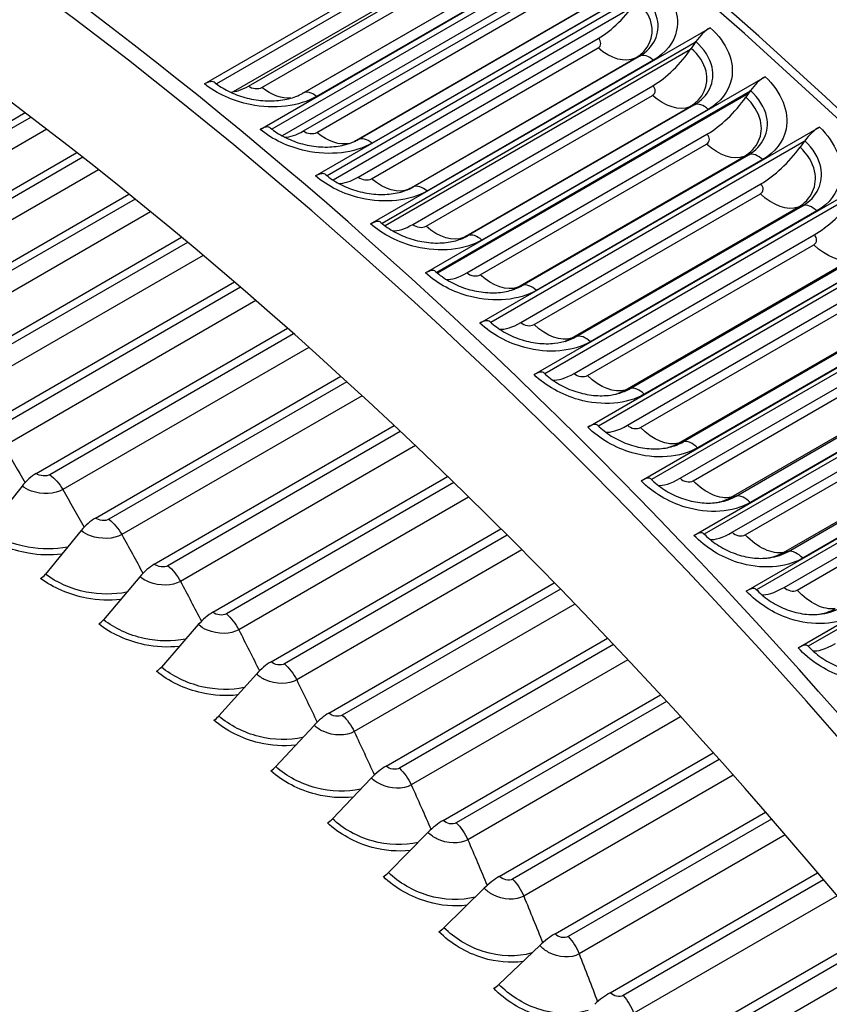
# Model space of a CAD drawing. Units: inches. Extents: x -6.2 to 69.6, y -7.3 to 35.5.
# Drawn here: x 44.5 to 46, y 31.4 to 33.1 of the extents above; entities that cross this region are included whole.
import ezdxf

# ---------------------------------------------------------------- set-up
doc = ezdxf.new("R2010")
doc.units = ezdxf.units.IN
doc.header["$MEASUREMENT"] = 0
doc.layers.add('PV', color=250, linetype='Continuous')

msp = doc.modelspace()

# ---------------------------------------------------------------- linework, layer by layer
at = {"layer": 'PV'}
for p, q in [((44.8689, 33.0044), (45.4656, 33.3489)), ((45.44, 33.322), (44.89, 33.0045)), ((45.3971, 33.2662), (44.9193, 32.9904)), ((44.9667, 32.9246), (45.5634, 33.2691)), ((44.9463, 33.0007), (45.3679, 33.2441)), ((44.9698, 32.9982), (45.3676, 33.2279)), ((45.5375, 33.2425), (44.9875, 32.9249)), ((45.0397, 32.987), (45.4319, 33.2134)), ((45.0417, 32.9881), (45.4394, 33.2177)), ((45.4637, 33.2119), (45.0659, 32.9823)), ((45.5115, 33.2056), (45.0052, 32.9133)), ((45.0641, 32.8427), (45.6607, 33.1871)), ((45.043, 32.9218), (45.4646, 33.1652)), ((45.6346, 33.1608), (45.0845, 32.8432)), ((45.0664, 32.9191), (45.4642, 33.1488)), ((45.619, 33.1378), (45.0952, 32.8354)), ((45.132, 32.9033), (45.529, 33.1325)), ((45.1389, 32.9068), (45.5366, 33.1365)), ((45.561, 33.13), (45.1633, 32.9003)), ((45.1609, 32.7586), (45.7575, 33.1031)), ((45.1392, 32.8408), (45.5608, 33.0842)), ((45.7312, 33.0769), (45.181, 32.7593)), ((45.7312, 33.0769), (45.7242, 33.0667)), ((45.7312, 33.0769), (45.7323, 33.0786)), ((45.1626, 32.8379), (45.5604, 33.0675)), ((45.723, 33.0648), (45.1864, 32.755)), ((45.2278, 32.8197), (45.6255, 33.0494)), ((45.2356, 32.8235), (45.6333, 33.0531)), ((45.6578, 33.0459), (45.2601, 32.8163)), ((45.2572, 32.6725), (45.8538, 33.0169)), ((45.2349, 32.7577), (45.6565, 33.0011)), ((45.2583, 32.7545), (45.656, 32.9842)), ((45.8272, 32.991), (45.277, 32.6734)), ((45.8248, 32.9877), (45.2783, 32.6722)), ((45.8272, 32.991), (45.8201, 32.9809)), ((45.8272, 32.991), (45.8283, 32.9927)), ((45.3318, 32.738), (45.7295, 32.9676)), ((44.0491, 32.6625), (44.5537, 32.9539)), ((45.3238, 32.7346), (45.7215, 32.9642)), ((45.7541, 32.9597), (45.3564, 32.7301)), ((44.5641, 32.946), (44.0731, 32.6625)), ((44.5919, 32.9247), (44.0973, 32.6392)), ((45.3301, 32.6726), (45.7517, 32.916)), ((45.3529, 32.5843), (45.9495, 32.9287)), ((45.3534, 32.6691), (45.7511, 32.8987)), ((45.9226, 32.9031), (45.3723, 32.5854)), ((45.9226, 32.9031), (45.9154, 32.8931)), ((45.9226, 32.9031), (45.9238, 32.9047)), ((44.1542, 32.6007), (44.6446, 32.8838)), ((44.6551, 32.8756), (44.1783, 32.6003)), ((45.4192, 32.6473), (45.817, 32.877)), ((45.4273, 32.6505), (45.8251, 32.8801)), ((45.8498, 32.8715), (45.4521, 32.6419)), ((44.6827, 32.8538), (44.2022, 32.5764)), ((45.4247, 32.5854), (45.8463, 32.8288)), ((45.448, 32.494), (46.0446, 32.8385)), ((45.4479, 32.5817), (45.8457, 32.8113)), ((46.0174, 32.8131), (45.4671, 32.4954)), ((44.2593, 32.5355), (44.7362, 32.8109)), ((44.7469, 32.8023), (44.2833, 32.5347)), ((44.7743, 32.78), (44.307, 32.5102)), ((45.514, 32.5581), (45.9118, 32.7877)), ((45.5223, 32.5609), (45.9201, 32.7906)), ((45.9449, 32.7813), (45.5471, 32.5517)), ((45.5423, 32.4018), (46.139, 32.7463)), ((44.3642, 32.467), (44.8286, 32.7352)), ((44.8393, 32.7262), (44.3882, 32.4658)), ((45.5187, 32.4962), (45.9403, 32.7396)), ((45.5418, 32.4923), (45.9395, 32.7219)), ((46.1115, 32.7212), (45.5612, 32.4035)), ((44.8665, 32.7033), (44.4116, 32.4407)), ((45.6082, 32.4668), (46.0059, 32.6965)), ((45.6166, 32.4694), (46.0143, 32.6991)), ((46.0393, 32.6891), (45.6415, 32.4595)), ((44.4689, 32.3953), (44.9215, 32.6566)), ((44.9322, 32.6474), (44.4928, 32.3937)), ((45.612, 32.405), (46.0336, 32.6485)), ((45.636, 32.3077), (46.2326, 32.6522)), ((44.9593, 32.6239), (44.5159, 32.368)), ((45.635, 32.4009), (46.0328, 32.6305)), ((46.2048, 32.6273), (45.6545, 32.3096)), ((45.7102, 32.376), (46.1079, 32.6056)), ((45.7016, 32.3737), (46.0994, 32.6033)), ((46.1329, 32.595), (45.7352, 32.3654)), ((44.5732, 32.3203), (45.0148, 32.5753)), ((45.0256, 32.5657), (44.5972, 32.3183)), ((45.7045, 32.312), (46.1261, 32.5554)), ((45.7288, 32.2117), (46.3255, 32.5562)), ((45.0524, 32.5418), (44.62, 32.2921)), ((45.7275, 32.3076), (46.1252, 32.5373)), ((46.2975, 32.5316), (45.7471, 32.2139)), ((45.7943, 32.2787), (46.192, 32.5083)), ((45.803, 32.2807), (46.2007, 32.5103)), ((44.6772, 32.2422), (45.1084, 32.4912)), ((46.2258, 32.4991), (45.828, 32.2694)), ((45.1192, 32.4813), (44.7011, 32.2399)), ((45.1458, 32.4569), (44.7235, 32.2131)), ((45.7963, 32.2171), (46.2179, 32.4605)), ((45.8209, 32.1139), (46.4175, 32.4584)), ((45.8192, 32.2125), (46.217, 32.4422)), ((46.3892, 32.4341), (45.8389, 32.1163)), ((44.7806, 32.161), (45.2022, 32.4044)), ((45.8862, 32.1818), (46.2839, 32.4114)), ((45.895, 32.1835), (46.2927, 32.4131)), ((46.3179, 32.4012), (45.9201, 32.1716)), ((45.213, 32.3942), (44.8045, 32.1584)), ((45.2394, 32.3693), (44.8266, 32.131)), ((45.8873, 32.1204), (46.309, 32.3638)), ((45.9101, 32.1156), (46.3079, 32.3453)), ((45.9121, 32.0143), (46.5087, 32.3588)), ((46.4802, 32.3348), (45.9298, 32.017)), ((44.8836, 32.0768), (45.2961, 32.315)), ((44.5483, 32.298), (44.4869, 32.2208)), ((45.3069, 32.3045), (44.9073, 32.0738)), ((45.333, 32.2791), (44.9291, 32.046)), ((44.6521, 32.2201), (44.5895, 32.1437)), ((44.9858, 31.9897), (45.3899, 32.223)), ((45.4007, 32.2122), (45.0095, 31.9863)), ((45.4265, 32.1864), (45.0309, 31.958)), ((44.7553, 32.1391), (44.6916, 32.0636)), ((45.0874, 31.8996), (45.4836, 32.1284)), ((45.4944, 32.1173), (45.111, 31.896)), ((45.5198, 32.0911), (45.132, 31.8672)), ((44.858, 32.055), (44.7931, 31.9805)), ((45.1882, 31.8068), (45.577, 32.0313)), ((45.5878, 32.02), (45.2116, 31.8028)), ((45.6129, 31.9933), (45.2322, 31.7736)), ((44.9601, 31.9681), (44.894, 31.8946)), ((45.288, 31.7112), (45.6701, 31.9318)), ((45.6808, 31.9202), (45.3114, 31.7069)), ((45.0614, 31.8782), (44.9942, 31.8057)), ((45.7055, 31.8932), (45.3316, 31.6773)), ((45.3869, 31.6129), (45.7627, 31.8299)), ((45.7734, 31.818), (45.4102, 31.6083)), ((45.1619, 31.7856), (45.0936, 31.7141)), ((45.7977, 31.7907), (45.4299, 31.5783)), ((45.4848, 31.5121), (45.8548, 31.7257)), ((45.8654, 31.7136), (45.508, 31.5072)), ((45.2616, 31.6902), (45.1921, 31.6198)), ((45.8893, 31.6859), (45.5272, 31.4768)), ((45.5816, 31.4088), (45.9462, 31.6193)), ((45.9567, 31.6069), (45.6046, 31.4036)), ((45.3603, 31.5922), (45.2897, 31.5229)), ((45.9803, 31.5789), (45.6233, 31.3728)), ((45.6771, 31.303), (46.0369, 31.5107)), ((46.0473, 31.498), (45.7, 31.2975)), ((45.458, 31.4915), (45.3863, 31.4234)), ((46.0704, 31.4698), (45.7183, 31.2665))]:
    msp.add_line(p, q, dxfattribs=at)
for centre, major_axis, ratio, start_param, end_param in [((44.8014, 28.747), (-3.2813, 5.6833), 0.57735, 3.141593, 6.283185), ((44.6084, 28.6356), (-3.27, 5.6638), 0.57735, 3.141593, 6.283185), ((44.6084, 28.6356), (-3.2813, 5.6833), 0.57735, 3.058237, 6.366495), ((43.9429, 28.2514), (3.2645, -5.6544), 0.57735, 5.943389, 9.759476), ((43.9616, 28.2622), (3.27, -5.6638), 0.57735, 0, 3.141593), ((44.8117, 28.753), (-3.2786, 5.6787), 0.57735, 3.785056, 5.639722), ((43.8507, 28.1981), (3.1997, -5.542), 0.57735, 5.975908, 9.726768), ((46.018, 29.4494), (-2.625, 4.5466), 0.57735, 4.729621, 5.871407), ((45.8083, 29.3284), (2.6806, -4.643), 0.57735, 0.643463, 2.49813), ((43.2574, 27.8556), (-2.6204, 4.5386), 0.57735, 4.741881, 6.253693), ((45.5774, 33.1545), (-0.0654, -0.0765), 0.426425, 0.878518, 1.869652), ((43.3661, 27.9184), (2.6138, -4.5271), 0.57735, 0.101085, 3.040508), ((45.7508, 33.0774), (0.0248, 0.0281), 0.411291, 0.884852, 1.875986), ((45.6746, 33.0701), (-0.0665, -0.0755), 0.411291, 0.884852, 1.875986), ((43.2001, 27.8225), (-2.6053, 4.5125), 0.57735, 4.77115, 6.224424), ((43.1927, 27.8183), (-2.6044, 4.5109), 0.57735, 4.774579, 6.220995), ((44.8639, 32.9773), (0.0235, 0.0292), 0.45609, 0, 0.864847), ((45.8465, 32.9917), (0.0252, 0.0278), 0.395965, 0.890865, 1.881998), ((44.9599, 33.0734), (-0.063, -0.0784), 0.45609, 0.375924, 0.864847), ((45.7713, 32.9836), (-0.0676, -0.0745), 0.395965, 0.890865, 1.881998), ((44.9611, 32.898), (0.0239, 0.0289), 0.441361, 0, 0.871853), ((45.0581, 32.9933), (-0.0642, -0.0775), 0.441361, 0.353258, 0.871853), ((45.9417, 32.904), (0.0256, 0.0274), 0.380454, 0.896564, 1.887698), ((45.8674, 32.8951), (-0.0687, -0.0735), 0.380454, 0.896564, 1.887698), ((45.0579, 32.8165), (0.0244, 0.0285), 0.426425, 0, 0.878518), ((43.3661, 27.9184), (2.6044, -4.5109), 0.57735, 0.237596, 2.903997), ((43.3661, 27.9184), (2.6044, -4.5109), 0.57735, 0.237596, 2.903997), ((45.1558, 32.9111), (-0.0654, -0.0765), 0.426425, 0.332, 0.878518), ((45.9628, 32.8045), (-0.0698, -0.0725), 0.364766, 0.901959, 1.893093), ((43.3014, 27.881), (-2.6204, 4.5386), 0.57735, 4.717988, 6.017596), ((43.3587, 27.9141), (2.6053, -4.5125), 0.57735, 0.265589, 2.876003), ((45.1542, 32.7329), (0.0248, 0.0281), 0.411291, 0, 0.884852), ((45.253, 32.8267), (-0.0665, -0.0755), 0.411291, 0.312116, 0.884852), ((45.2499, 32.6472), (0.0252, 0.0278), 0.395965, 0, 0.890865), ((45.3497, 32.7402), (-0.0676, -0.0745), 0.395965, 0.293538, 0.890865), ((45.345, 32.5595), (0.0256, 0.0274), 0.380454, 0, 0.896564), ((45.4458, 32.6516), (-0.0687, -0.0735), 0.380454, 0.276201, 0.896564), ((42.8357, 27.6122), (-2.6044, 4.5109), 0.57735, 4.936573, 6.04559), ((45.4396, 32.4698), (0.026, 0.027), 0.364766, 0, 0.901959), ((45.5412, 32.5611), (-0.0698, -0.0725), 0.364766, 0.260041, 0.901959), ((42.771, 27.5748), (-2.6204, 4.5386), 0.57735, 4.960123, 6.017596), ((42.8284, 27.6079), (-2.6053, 4.5125), 0.57735, 4.939773, 6.017596), ((42.7271, 27.5494), (-2.6204, 4.5386), 0.57735, 4.983737, 6.011837), ((45.5334, 32.3782), (0.0264, 0.0266), 0.348908, 0, 0.907058), ((45.6359, 32.4685), (-0.0708, -0.0715), 0.348908, 0.244994, 0.907058), ((44.5679, 32.2784), (-0.033, -0.0449), 0.494077, 3.986146, 4.636014), ((45.6265, 32.2846), (0.0268, 0.0263), 0.332887, 0, 0.911868), ((45.7299, 32.374), (-0.0718, -0.0705), 0.332887, 0.231002, 0.911868), ((44.6708, 32.2011), (-0.0339, -0.0441), 0.475658, 3.996411, 4.646279), ((45.7188, 32.1892), (0.0271, 0.0259), 0.316711, 0, 0.916395), ((45.8232, 32.2777), (-0.0728, -0.0694), 0.316711, 0.218006, 0.916395), ((44.7732, 32.1207), (-0.0348, -0.0434), 0.456864, 4.006059, 4.655927), ((44.5832, 32.1501), (-0.0114, -0.0149), 0.475658, 0.854819, 1.504687), ((45.8104, 32.0919), (0.0275, 0.0255), 0.300387, 0, 0.920648), ((45.9156, 32.1795), (-0.0737, -0.0684), 0.300387, 0.205952, 0.920648), ((44.875, 32.0374), (-0.0357, -0.0427), 0.437712, 4.015114, 4.664982), ((44.6856, 32.0698), (-0.0117, -0.0146), 0.456864, 0.864466, 1.514334), ((45.9011, 31.9929), (0.0278, 0.0251), 0.283923, 0, 0.92463), ((46.0072, 32.0795), (-0.0747, -0.0674), 0.283923, 0.194789, 0.92463), ((44.9762, 31.9512), (-0.0365, -0.042), 0.418215, 4.023597, 4.673466), ((44.7874, 31.9865), (-0.012, -0.0144), 0.437712, 0.873521, 1.523389), ((45.0767, 31.8621), (-0.0373, -0.0413), 0.398389, 4.031532, 4.6814), ((44.8886, 31.9002), (-0.0123, -0.0142), 0.418215, 0.882005, 1.531873), ((44.9891, 31.8112), (-0.0126, -0.0139), 0.398389, 0.889939, 1.539807), ((45.1764, 31.7702), (-0.0381, -0.0406), 0.378251, 4.038937, 4.688805), ((45.0888, 31.7193), (-0.0128, -0.0137), 0.378251, 0.897344, 1.547212), ((45.2752, 31.6756), (-0.0389, -0.0398), 0.357815, 4.04583, 4.695698), ((45.1876, 31.6247), (-0.0131, -0.0134), 0.357815, 0.904237, 1.554105), ((45.3731, 31.5784), (-0.0396, -0.0391), 0.337097, 4.052229, 4.702097), ((45.2854, 31.5275), (-0.0133, -0.0132), 0.337097, 0.910636, 1.560504), ((45.4699, 31.4786), (-0.0403, -0.0384), 0.316115, 4.058149, 4.708017), ((45.3823, 31.4278), (-0.0136, -0.0129), 0.316115, 0.916556, 1.566424), ((45.5657, 31.3764), (-0.041, -0.0377), 0.294884, 4.063605, 4.713473)]:
    msp.add_ellipse(centre, major_axis=major_axis, ratio=ratio, start_param=start_param, end_param=end_param, dxfattribs=at)
msp.add_ellipse((41.1422, 26.6344), major_axis=(-2.5781, 4.4654), ratio=0.57735, dxfattribs=at)
for points, knots in [([(44.6536, 34.2265), (44.9309, 34.1938), (45.2211, 34.1149), (45.9094, 33.8283), (46.3111, 33.5862), (47.0911, 32.97), (47.4691, 32.5961), (48.1058, 31.8243), (48.3738, 31.4408), (48.6108, 31.0384)], [2.762164, 2.762164, 2.762164, 2.762164, 3.002382, 3.002382, 3.32302, 3.32302, 3.643713, 3.643713, 3.911121, 3.911121, 3.911121, 3.911121]), ([(45.6607, 33.1871), (45.6902, 33.1619), (45.7046, 33.1281), (45.6985, 33.0986), (45.6942, 33.0773), (45.6796, 33.0585), (45.6578, 33.0459)], [-3.141593, -3.141593, -3.141593, -3.141593, -2.227539, -2.227539, -2.227539, -1.570796, -1.570796, -1.570796, -1.570796]), ([(45.6333, 33.0531), (45.6584, 33.0676), (45.6705, 33.093), (45.6645, 33.1185), (45.6608, 33.1342), (45.6506, 33.1497), (45.6357, 33.1625)], [1.570796, 1.570796, 1.570796, 1.570796, 2.544755, 2.544755, 2.544755, 3.141593, 3.141593, 3.141593, 3.141593]), ([(45.6255, 33.0494), (45.6492, 33.063), (45.6603, 33.0872), (45.654, 33.1112), (45.6504, 33.1252), (45.6412, 33.139), (45.6278, 33.1504)], [1.570796, 1.570796, 1.570796, 1.570796, 2.56422, 2.56422, 2.56422, 3.141593, 3.141593, 3.141593, 3.141593]), ([(45.7575, 33.1031), (45.7869, 33.0772), (45.8011, 33.0428), (45.7949, 33.0128), (45.7905, 32.9913), (45.7759, 32.9723), (45.7541, 32.9597)], [-3.141593, -3.141593, -3.141593, -3.141593, -2.227539, -2.227539, -2.227539, -1.570796, -1.570796, -1.570796, -1.570796]), ([(45.7295, 32.9676), (45.7546, 32.9821), (45.7667, 33.0078), (45.7608, 33.0338), (45.7572, 33.0497), (45.7471, 33.0656), (45.7323, 33.0786)], [1.570796, 1.570796, 1.570796, 1.570796, 2.544755, 2.544755, 2.544755, 3.141593, 3.141593, 3.141593, 3.141593]), ([(45.7215, 32.9642), (45.7452, 32.9778), (45.7564, 33.0022), (45.7502, 33.0267), (45.7466, 33.0409), (45.7375, 33.055), (45.7242, 33.0667)], [1.570796, 1.570796, 1.570796, 1.570796, 2.56422, 2.56422, 2.56422, 3.141593, 3.141593, 3.141593, 3.141593]), ([(45.0659, 32.9823), (45.0356, 32.9648), (44.9913, 32.9594), (44.9492, 32.968), (44.919, 32.9742), (44.8903, 32.9872), (44.8689, 33.0044)], [-3.141593, -3.141593, -3.141593, -3.141593, -2.227539, -2.227539, -2.227539, -1.570796, -1.570796, -1.570796, -1.570796]), ([(44.8873, 33.0065), (44.8941, 33.0011), (44.9022, 32.9959), (44.9199, 32.9871), (44.9297, 32.9834), (44.9501, 32.9778), (44.961, 32.9759), (44.9822, 32.9742), (44.9929, 32.9745), (45.0125, 32.977), (45.0216, 32.9793), (45.0338, 32.984), (45.0377, 32.9858), (45.0413, 32.9878)], [0, 0, 0, 0, 0.1069419, 0.1069419, 0.2133229, 0.2133229, 0.3225629, 0.3225629, 0.4327809, 0.4327809, 0.5419085, 0.5419085, 0.6017173, 0.6017173, 0.6017173, 0.6017173]), ([(45.8538, 33.0169), (45.883, 32.9904), (45.897, 32.9554), (45.8907, 32.9251), (45.8862, 32.9033), (45.8716, 32.8841), (45.8498, 32.8715)], [-3.141593, -3.141593, -3.141593, -3.141593, -2.227539, -2.227539, -2.227539, -1.570796, -1.570796, -1.570796, -1.570796]), ([(45.8251, 32.8801), (45.8502, 32.8946), (45.8624, 32.9205), (45.8566, 32.9469), (45.8531, 32.9631), (45.8431, 32.9793), (45.8283, 32.9927)], [1.570796, 1.570796, 1.570796, 1.570796, 2.544755, 2.544755, 2.544755, 3.141593, 3.141593, 3.141593, 3.141593]), ([(45.817, 32.877), (45.8406, 32.8906), (45.8519, 32.9153), (45.8458, 32.9401), (45.8423, 32.9546), (45.8333, 32.9689), (45.8201, 32.9809)], [1.570796, 1.570796, 1.570796, 1.570796, 2.56422, 2.56422, 2.56422, 3.141593, 3.141593, 3.141593, 3.141593]), ([(45.1633, 32.9003), (45.133, 32.8828), (45.0887, 32.8778), (45.0468, 32.8869), (45.0166, 32.8935), (44.988, 32.907), (44.9667, 32.9246)], [-3.141593, -3.141593, -3.141593, -3.141593, -2.227539, -2.227539, -2.227539, -1.570796, -1.570796, -1.570796, -1.570796]), ([(44.985, 32.9268), (44.9918, 32.9212), (45, 32.9159), (45.0177, 32.9068), (45.0275, 32.9029), (45.0478, 32.897), (45.0586, 32.895), (45.0798, 32.8932), (45.0904, 32.8934), (45.1098, 32.8958), (45.1189, 32.898), (45.1298, 32.9022), (45.1328, 32.9036), (45.1355, 32.905)], [0, 0, 0, 0, 0.1071971, 0.1071971, 0.2137023, 0.2137023, 0.3228055, 0.3228055, 0.4327192, 0.4327192, 0.5415316, 0.5415316, 0.5858975, 0.5858975, 0.5858975, 0.5858975]), ([(45.9495, 32.9287), (45.9785, 32.9016), (45.9923, 32.866), (45.9859, 32.8353), (45.9813, 32.8132), (45.9667, 32.7939), (45.9449, 32.7813)], [-3.141593, -3.141593, -3.141593, -3.141593, -2.227539, -2.227539, -2.227539, -1.570796, -1.570796, -1.570796, -1.570796]), ([(45.9201, 32.7906), (45.9451, 32.8051), (45.9574, 32.8312), (45.9518, 32.8581), (45.9483, 32.8745), (45.9385, 32.891), (45.9238, 32.9047)], [1.570796, 1.570796, 1.570796, 1.570796, 2.544755, 2.544755, 2.544755, 3.141593, 3.141593, 3.141593, 3.141593]), ([(45.9118, 32.7877), (45.9354, 32.8014), (45.9468, 32.8263), (45.9409, 32.8515), (45.9374, 32.8662), (45.9284, 32.8809), (45.9154, 32.8931)], [1.570796, 1.570796, 1.570796, 1.570796, 2.56422, 2.56422, 2.56422, 3.141593, 3.141593, 3.141593, 3.141593]), ([(45.2601, 32.8163), (45.2298, 32.7988), (45.1856, 32.7941), (45.1438, 32.8037), (45.1138, 32.8106), (45.0853, 32.8246), (45.0641, 32.8427)], [-3.141593, -3.141593, -3.141593, -3.141593, -2.227539, -2.227539, -2.227539, -1.570796, -1.570796, -1.570796, -1.570796]), ([(45.0823, 32.845), (45.0891, 32.8392), (45.0972, 32.8336), (45.115, 32.8242), (45.1247, 32.8202), (45.145, 32.8141), (45.1558, 32.812), (45.1768, 32.81), (45.1874, 32.8101), (45.2066, 32.8124), (45.2156, 32.8146), (45.2253, 32.8184), (45.2273, 32.8192), (45.2291, 32.8201)], [0, 0, 0, 0, 0.1074274, 0.1074274, 0.2140431, 0.2140431, 0.3230116, 0.3230116, 0.4326361, 0.4326361, 0.541168, 0.541168, 0.569797, 0.569797, 0.569797, 0.569797]), ([(45.179, 32.761), (45.1858, 32.755), (45.194, 32.7493), (45.2117, 32.7396), (45.2215, 32.7354), (45.2417, 32.7291), (45.2524, 32.7269), (45.2733, 32.7247), (45.2838, 32.7248), (45.3029, 32.727), (45.3118, 32.7292), (45.3203, 32.7324), (45.3211, 32.7328), (45.322, 32.7331)], [0, 0, 0, 0, 0.107634, 0.107634, 0.2143467, 0.2143467, 0.3231828, 0.3231828, 0.4325337, 0.4325337, 0.5408207, 0.5408207, 0.5534208, 0.5534208, 0.5534208, 0.5534208]), ([(45.3564, 32.7301), (45.3261, 32.7126), (45.282, 32.7082), (45.2403, 32.7183), (45.2104, 32.7256), (45.182, 32.74), (45.1609, 32.7586)], [-3.141593, -3.141593, -3.141593, -3.141593, -2.227539, -2.227539, -2.227539, -1.570796, -1.570796, -1.570796, -1.570796]), ([(45.2751, 32.675), (45.2819, 32.6688), (45.2901, 32.6629), (45.3078, 32.6529), (45.3176, 32.6486), (45.3377, 32.642), (45.3484, 32.6397), (45.3692, 32.6374), (45.3796, 32.6374), (45.3982, 32.6394), (45.4067, 32.6415), (45.4141, 32.6442)], [0, 0, 0, 0, 0.1078182, 0.1078182, 0.214615, 0.214615, 0.323321, 0.323321, 0.4324143, 0.4324143, 0.5368226, 0.5368226, 0.5368226, 0.5368226]), ([(45.4521, 32.6419), (45.4218, 32.6244), (45.3777, 32.6203), (45.3362, 32.6309), (45.3064, 32.6386), (45.2782, 32.6534), (45.2572, 32.6725)], [-3.141593, -3.141593, -3.141593, -3.141593, -2.227539, -2.227539, -2.227539, -1.570796, -1.570796, -1.570796, -1.570796]), ([(45.3707, 32.5869), (45.3775, 32.5805), (45.3856, 32.5745), (45.4033, 32.5641), (45.4131, 32.5597), (45.4332, 32.5529), (45.4438, 32.5505), (45.4644, 32.548), (45.4747, 32.5479), (45.4918, 32.5498), (45.499, 32.5513), (45.5054, 32.5534)], [0, 0, 0, 0, 0.1079814, 0.1079814, 0.2148501, 0.2148501, 0.3234285, 0.3234285, 0.4322806, 0.4322806, 0.5200848, 0.5200848, 0.5200848, 0.5200848]), ([(45.5471, 32.5517), (45.5168, 32.5342), (45.4729, 32.5304), (45.4315, 32.5415), (45.4018, 32.5495), (45.3737, 32.5648), (45.3529, 32.5843)], [-3.141593, -3.141593, -3.141593, -3.141593, -2.227539, -2.227539, -2.227539, -1.570796, -1.570796, -1.570796, -1.570796]), ([(45.6415, 32.4595), (45.6112, 32.442), (45.5674, 32.4385), (45.5262, 32.4501), (45.4966, 32.4584), (45.4686, 32.4741), (45.448, 32.494)], [-3.141593, -3.141593, -3.141593, -3.141593, -2.227539, -2.227539, -2.227539, -1.570796, -1.570796, -1.570796, -1.570796]), ([(45.4656, 32.4969), (45.4724, 32.4903), (45.4805, 32.4841), (45.4982, 32.4734), (45.5079, 32.4688), (45.5279, 32.4618), (45.5384, 32.4593), (45.559, 32.4567), (45.5692, 32.4566), (45.5846, 32.4582), (45.5905, 32.4593), (45.5958, 32.4608)], [0, 0, 0, 0, 0.1081251, 0.1081251, 0.2150541, 0.2150541, 0.3235076, 0.3235076, 0.4321355, 0.4321355, 0.503037, 0.503037, 0.503037, 0.503037]), ([(45.7352, 32.3654), (45.7049, 32.3479), (45.6611, 32.3447), (45.6201, 32.3567), (45.5907, 32.3653), (45.5629, 32.3815), (45.5423, 32.4018)], [-3.141593, -3.141593, -3.141593, -3.141593, -2.227539, -2.227539, -2.227539, -1.570796, -1.570796, -1.570796, -1.570796]), ([(45.5598, 32.4048), (45.5666, 32.3981), (45.5747, 32.3917), (45.5923, 32.3807), (45.602, 32.3761), (45.6219, 32.3688), (45.6324, 32.3662), (45.6528, 32.3635), (45.6629, 32.3633), (45.6768, 32.3646), (45.6812, 32.3654), (45.6854, 32.3664)], [0, 0, 0, 0, 0.1082505, 0.1082505, 0.2152291, 0.2152291, 0.3235607, 0.3235607, 0.4319821, 0.4319821, 0.4856948, 0.4856948, 0.4856948, 0.4856948]), ([(45.6533, 32.3109), (45.66, 32.304), (45.6682, 32.2974), (45.6857, 32.2862), (45.6953, 32.2814), (45.7151, 32.2739), (45.7256, 32.2712), (45.7458, 32.2683), (45.7558, 32.2681), (45.7681, 32.2693), (45.7711, 32.2697), (45.774, 32.2702)], [0, 0, 0, 0, 0.1083594, 0.1083594, 0.2153776, 0.2153776, 0.3235905, 0.3235905, 0.4318234, 0.4318234, 0.4680778, 0.4680778, 0.4680778, 0.4680778]), ([(44.62, 32.2921), (44.6059, 32.284), (44.5832, 32.2829), (44.5647, 32.2895), (44.5586, 32.2916), (44.553, 32.2946), (44.5483, 32.298)], [1.570796, 1.570796, 1.570796, 1.570796, 2.749507, 2.749507, 2.749507, 3.141593, 3.141593, 3.141593, 3.141593]), ([(45.828, 32.2694), (45.7977, 32.2519), (45.7541, 32.249), (45.7133, 32.2615), (45.684, 32.2704), (45.6563, 32.287), (45.636, 32.3077)], [-3.141593, -3.141593, -3.141593, -3.141593, -2.227539, -2.227539, -2.227539, -1.570796, -1.570796, -1.570796, -1.570796]), ([(44.6179, 32.1787), (44.599, 32.1765), (44.579, 32.177), (44.5594, 32.1804), (44.5291, 32.1856), (44.5002, 32.1974), (44.4785, 32.2132)], [2.061787, 2.061787, 2.061787, 2.061787, 2.484749, 2.484749, 2.484749, 3.141593, 3.141593, 3.141593, 3.141593]), ([(44.628, 32.191), (44.6063, 32.1868), (44.5822, 32.1867), (44.5589, 32.191), (44.5318, 32.1959), (44.5062, 32.2066), (44.4869, 32.2208)], [1.955304, 1.955304, 1.955304, 1.955304, 2.504111, 2.504111, 2.504111, 3.141593, 3.141593, 3.141593, 3.141593]), ([(44.7235, 32.2131), (44.7095, 32.205), (44.6868, 32.2042), (44.6684, 32.2111), (44.6623, 32.2134), (44.6567, 32.2165), (44.6521, 32.2201)], [1.570796, 1.570796, 1.570796, 1.570796, 2.749507, 2.749507, 2.749507, 3.141593, 3.141593, 3.141593, 3.141593]), ([(45.9201, 32.1716), (45.8898, 32.1541), (45.8463, 32.1514), (45.8057, 32.1643), (45.7765, 32.1736), (45.749, 32.1906), (45.7288, 32.2117)], [-3.141593, -3.141593, -3.141593, -3.141593, -2.227539, -2.227539, -2.227539, -1.570796, -1.570796, -1.570796, -1.570796]), ([(45.746, 32.2151), (45.7527, 32.208), (45.7608, 32.2013), (45.7783, 32.1898), (45.7878, 32.1848), (45.8075, 32.1772), (45.8179, 32.1744), (45.838, 32.1714), (45.8479, 32.171), (45.8586, 32.172), (45.8602, 32.1722), (45.8617, 32.1724)], [0, 0, 0, 0, 0.108453, 0.108453, 0.2155017, 0.2155017, 0.3235995, 0.3235995, 0.431663, 0.431663, 0.4502103, 0.4502103, 0.4502103, 0.4502103]), ([(44.7321, 32.1118), (44.7099, 32.1075), (44.6851, 32.1075), (44.6612, 32.1123), (44.6342, 32.1177), (44.6087, 32.129), (44.5895, 32.1437)], [1.939464, 1.939464, 1.939464, 1.939464, 2.504111, 2.504111, 2.504111, 3.141593, 3.141593, 3.141593, 3.141593]), ([(44.8266, 32.131), (44.8126, 32.1229), (44.7899, 32.1224), (44.7716, 32.1297), (44.7655, 32.1321), (44.76, 32.1353), (44.7553, 32.1391)], [1.570796, 1.570796, 1.570796, 1.570796, 2.749507, 2.749507, 2.749507, 3.141593, 3.141593, 3.141593, 3.141593]), ([(44.7215, 32.0993), (44.7022, 32.0971), (44.6817, 32.0978), (44.6617, 32.1016), (44.6314, 32.1073), (44.6026, 32.1197), (44.581, 32.1363)], [2.05093, 2.05093, 2.05093, 2.05093, 2.484749, 2.484749, 2.484749, 3.141593, 3.141593, 3.141593, 3.141593]), ([(46.0113, 32.072), (45.981, 32.0545), (45.9377, 32.0521), (45.8972, 32.0654), (45.8682, 32.075), (45.8409, 32.0924), (45.8209, 32.1139)], [-3.141593, -3.141593, -3.141593, -3.141593, -2.227539, -2.227539, -2.227539, -1.570796, -1.570796, -1.570796, -1.570796]), ([(45.8379, 32.1174), (45.8446, 32.1102), (45.8526, 32.1033), (45.87, 32.0915), (45.8795, 32.0865), (45.8991, 32.0786), (45.9094, 32.0758), (45.9294, 32.0726), (45.9393, 32.0722), (45.9484, 32.0731)], [0, 0, 0, 0, 0.1085329, 0.1085329, 0.2156037, 0.2156037, 0.3235905, 0.3235905, 0.4321139, 0.4321139, 0.4321139, 0.4321139]), ([(44.8245, 32.0169), (44.8048, 32.0147), (44.7838, 32.0156), (44.7634, 32.0198), (44.7332, 32.026), (44.7045, 32.0391), (44.683, 32.0562)], [2.039701, 2.039701, 2.039701, 2.039701, 2.484749, 2.484749, 2.484749, 3.141593, 3.141593, 3.141593, 3.141593]), ([(44.8357, 32.0297), (44.8131, 32.0251), (44.7875, 32.0253), (44.763, 32.0307), (44.7361, 32.0365), (44.7107, 32.0483), (44.6916, 32.0636)], [1.922802, 1.922802, 1.922802, 1.922802, 2.504111, 2.504111, 2.504111, 3.141593, 3.141593, 3.141593, 3.141593]), ([(44.9291, 32.046), (44.9151, 32.0378), (44.8924, 32.0376), (44.8742, 32.0453), (44.8682, 32.0478), (44.8626, 32.0512), (44.858, 32.055)], [1.570796, 1.570796, 1.570796, 1.570796, 2.749507, 2.749507, 2.749507, 3.141593, 3.141593, 3.141593, 3.141593]), ([(45.9289, 32.018), (45.9356, 32.0106), (45.9436, 32.0036), (45.9608, 31.9915), (45.9703, 31.9864), (45.9898, 31.9783), (46, 31.9754), (46.0182, 31.9723), (46.0264, 31.9718), (46.0341, 31.9722)], [0, 0, 0, 0, 0.1086004, 0.1086004, 0.215686, 0.215686, 0.3235661, 0.3235661, 0.4140344, 0.4140344, 0.4140344, 0.4140344]), ([(46.1016, 31.9706), (46.0713, 31.9531), (46.0281, 31.951), (45.9879, 31.9647), (45.959, 31.9746), (45.9319, 31.9924), (45.9121, 32.0143)], [-3.141593, -3.141593, -3.141593, -3.141593, -2.227539, -2.227539, -2.227539, -1.570796, -1.570796, -1.570796, -1.570796]), ([(44.927, 31.9315), (44.9069, 31.9293), (44.8854, 31.9304), (44.8645, 31.9351), (44.8344, 31.9418), (44.8058, 31.9554), (44.7845, 31.9732)], [2.028058, 2.028058, 2.028058, 2.028058, 2.484749, 2.484749, 2.484749, 3.141593, 3.141593, 3.141593, 3.141593]), ([(44.9387, 31.9446), (44.9157, 31.9397), (44.8894, 31.9401), (44.8642, 31.946), (44.8374, 31.9524), (44.8121, 31.9647), (44.7931, 31.9805)], [1.905183, 1.905183, 1.905183, 1.905183, 2.504111, 2.504111, 2.504111, 3.141593, 3.141593, 3.141593, 3.141593]), ([(45.0309, 31.958), (45.0169, 31.9499), (44.9943, 31.9499), (44.9762, 31.9579), (44.9702, 31.9606), (44.9647, 31.9641), (44.9601, 31.9681)], [1.570796, 1.570796, 1.570796, 1.570796, 2.749507, 2.749507, 2.749507, 3.141593, 3.141593, 3.141593, 3.141593]), ([(45.0288, 31.8433), (45.0083, 31.841), (44.9863, 31.8424), (44.9649, 31.8475), (44.9349, 31.8546), (44.9065, 31.8689), (44.8853, 31.8873)], [2.015948, 2.015948, 2.015948, 2.015948, 2.484749, 2.484749, 2.484749, 3.141593, 3.141593, 3.141593, 3.141593]), ([(45.0412, 31.8567), (45.0176, 31.8515), (44.9906, 31.852), (44.9648, 31.8586), (44.9381, 31.8653), (44.9129, 31.8781), (44.894, 31.8946)], [1.88644, 1.88644, 1.88644, 1.88644, 2.504111, 2.504111, 2.504111, 3.141593, 3.141593, 3.141593, 3.141593]), ([(45.132, 31.8672), (45.1179, 31.8591), (45.0955, 31.8593), (45.0774, 31.8677), (45.0714, 31.8705), (45.066, 31.8741), (45.0614, 31.8782)], [1.570796, 1.570796, 1.570796, 1.570796, 2.749507, 2.749507, 2.749507, 3.141593, 3.141593, 3.141593, 3.141593]), ([(45.1299, 31.7523), (45.109, 31.75), (45.0864, 31.7515), (45.0646, 31.7571), (45.0347, 31.7647), (45.0064, 31.7795), (44.9855, 31.7985)], [2.00331, 2.00331, 2.00331, 2.00331, 2.484749, 2.484749, 2.484749, 3.141593, 3.141593, 3.141593, 3.141593]), ([(45.143, 31.766), (45.119, 31.7605), (45.0911, 31.7611), (45.0646, 31.7683), (45.038, 31.7754), (45.013, 31.7888), (44.9942, 31.8057)], [1.866357, 1.866357, 1.866357, 1.866357, 2.504111, 2.504111, 2.504111, 3.141593, 3.141593, 3.141593, 3.141593]), ([(45.2322, 31.7736), (45.2182, 31.7655), (45.1958, 31.766), (45.1779, 31.7747), (45.1719, 31.7776), (45.1665, 31.7813), (45.1619, 31.7856)], [1.570796, 1.570796, 1.570796, 1.570796, 2.749507, 2.749507, 2.749507, 3.141593, 3.141593, 3.141593, 3.141593]), ([(45.2302, 31.6586), (45.2089, 31.6561), (45.1857, 31.6579), (45.1634, 31.6639), (45.1337, 31.672), (45.1056, 31.6874), (45.0848, 31.707)], [1.990073, 1.990073, 1.990073, 1.990073, 2.484749, 2.484749, 2.484749, 3.141593, 3.141593, 3.141593, 3.141593]), ([(45.2441, 31.6727), (45.2196, 31.6667), (45.1908, 31.6674), (45.1635, 31.6752), (45.1371, 31.6828), (45.1122, 31.6967), (45.0936, 31.7141)], [1.84465, 1.84465, 1.84465, 1.84465, 2.504111, 2.504111, 2.504111, 3.141593, 3.141593, 3.141593, 3.141593]), ([(45.3316, 31.6773), (45.3175, 31.6691), (45.2952, 31.6699), (45.2774, 31.679), (45.2715, 31.682), (45.2661, 31.6858), (45.2616, 31.6902)], [1.570796, 1.570796, 1.570796, 1.570796, 2.749507, 2.749507, 2.749507, 3.141593, 3.141593, 3.141593, 3.141593]), ([(45.3445, 31.5768), (45.3194, 31.5702), (45.2897, 31.571), (45.2615, 31.5795), (45.2353, 31.5875), (45.2106, 31.6019), (45.1921, 31.6198)], [1.820932, 1.820932, 1.820932, 1.820932, 2.504111, 2.504111, 2.504111, 3.141593, 3.141593, 3.141593, 3.141593]), ([(45.3296, 31.5623), (45.3079, 31.5597), (45.2842, 31.5616), (45.2613, 31.5682), (45.2318, 31.5767), (45.2039, 31.5926), (45.1832, 31.6127)], [1.976151, 1.976151, 1.976151, 1.976151, 2.484749, 2.484749, 2.484749, 3.141593, 3.141593, 3.141593, 3.141593]), ([(45.4299, 31.5783), (45.4159, 31.5702), (45.3936, 31.5712), (45.376, 31.5806), (45.3701, 31.5837), (45.3647, 31.5877), (45.3603, 31.5922)], [1.570796, 1.570796, 1.570796, 1.570796, 2.749507, 2.749507, 2.749507, 3.141593, 3.141593, 3.141593, 3.141593]), ([(45.4281, 31.4634), (45.4059, 31.4606), (45.3816, 31.4627), (45.3582, 31.4698), (45.3288, 31.4787), (45.3012, 31.4952), (45.2808, 31.5159)], [1.961441, 1.961441, 1.961441, 1.961441, 2.484749, 2.484749, 2.484749, 3.141593, 3.141593, 3.141593, 3.141593]), ([(45.4441, 31.4785), (45.4185, 31.4711), (45.3877, 31.472), (45.3586, 31.4812), (45.3325, 31.4896), (45.308, 31.5044), (45.2897, 31.5229)], [1.794655, 1.794655, 1.794655, 1.794655, 2.504111, 2.504111, 2.504111, 3.141593, 3.141593, 3.141593, 3.141593]), ([(45.5272, 31.4768), (45.5131, 31.4687), (45.491, 31.4699), (45.4735, 31.4796), (45.4677, 31.4829), (45.4623, 31.4869), (45.458, 31.4915)], [1.570796, 1.570796, 1.570796, 1.570796, 2.749507, 2.749507, 2.749507, 3.141593, 3.141593, 3.141593, 3.141593]), ([(45.5256, 31.362), (45.5029, 31.359), (45.478, 31.3612), (45.4541, 31.3689), (45.4249, 31.3783), (45.3974, 31.3953), (45.3772, 31.4165)], [1.945815, 1.945815, 1.945815, 1.945815, 2.484749, 2.484749, 2.484749, 3.141593, 3.141593, 3.141593, 3.141593]), ([(45.5429, 31.3778), (45.5167, 31.3696), (45.4847, 31.3703), (45.4546, 31.3804), (45.4286, 31.3892), (45.4043, 31.4045), (45.3863, 31.4234)], [1.764989, 1.764989, 1.764989, 1.764989, 2.504111, 2.504111, 2.504111, 3.141593, 3.141593, 3.141593, 3.141593])]:
    msp.add_open_spline(points, degree=3, knots=knots, dxfattribs=at)
for points in [[(45.5604, 33.0675), (45.5666, 33.0711), (45.5668, 33.0791), (45.5608, 33.0842)], [(45.6255, 33.0494), (45.6082, 33.0411), (45.583, 33.0481), (45.5604, 33.0675)], [(45.6578, 33.0459), (45.6494, 33.0534), (45.6398, 33.0562), (45.6333, 33.0531)], [(45.6333, 33.0531), (45.6307, 33.0519), (45.6281, 33.0506), (45.6255, 33.0494)], [(44.9463, 33.0007), (44.9524, 32.9958), (44.9636, 32.9946), (44.9698, 32.9982)], [(45.0204, 32.9794), (45.0053, 32.9778), (44.9869, 32.9844), (44.9698, 32.9982)], [(45.0417, 32.9881), (45.0414, 32.9879), (45.0412, 32.9878), (45.0409, 32.9876)], [(45.0413, 32.9878), (45.0414, 32.9879), (45.0416, 32.988), (45.0417, 32.9881)], [(45.0659, 32.9823), (45.0573, 32.9894), (45.0479, 32.9916), (45.0417, 32.9881)], [(45.656, 32.9842), (45.6623, 32.9878), (45.6625, 32.9959), (45.6565, 33.0011)], [(45.7215, 32.9642), (45.7039, 32.9565), (45.6785, 32.9643), (45.656, 32.9842)], [(45.7295, 32.9676), (45.7269, 32.9665), (45.7242, 32.9653), (45.7215, 32.9642)], [(45.7541, 32.9597), (45.7457, 32.9674), (45.7361, 32.9705), (45.7295, 32.9676)], [(45.043, 32.9218), (45.049, 32.9168), (45.0602, 32.9155), (45.0664, 32.9191)], [(45.1235, 32.8999), (45.1072, 32.8959), (45.0859, 32.9029), (45.0664, 32.9191)], [(45.7511, 32.8987), (45.7574, 32.9024), (45.7577, 32.9106), (45.7517, 32.916)], [(45.1389, 32.9068), (45.1368, 32.9057), (45.1347, 32.9046), (45.1326, 32.9035)], [(45.1355, 32.905), (45.1367, 32.9056), (45.1378, 32.9062), (45.1389, 32.9068)], [(45.1633, 32.9003), (45.1547, 32.9076), (45.1452, 32.9101), (45.1389, 32.9068)], [(45.817, 32.877), (45.799, 32.8699), (45.7735, 32.8784), (45.7511, 32.8987)], [(45.8498, 32.8715), (45.8415, 32.8794), (45.8318, 32.8827), (45.8251, 32.8801)], [(45.8251, 32.8801), (45.8224, 32.8791), (45.8197, 32.878), (45.817, 32.877)], [(45.1392, 32.8408), (45.1452, 32.8357), (45.1564, 32.8343), (45.1626, 32.8379)], [(45.2278, 32.8197), (45.2105, 32.8114), (45.1852, 32.8185), (45.1626, 32.8379)], [(45.8457, 32.8113), (45.8519, 32.8149), (45.8522, 32.8232), (45.8463, 32.8288)], [(45.2256, 32.8185), (45.2263, 32.8189), (45.227, 32.8193), (45.2278, 32.8197)], [(45.2356, 32.8235), (45.233, 32.8222), (45.2304, 32.821), (45.2278, 32.8197)], [(45.2291, 32.8201), (45.2314, 32.8211), (45.2335, 32.8223), (45.2356, 32.8235)], [(45.2601, 32.8163), (45.2516, 32.8237), (45.2421, 32.8265), (45.2356, 32.8235)], [(45.9118, 32.7877), (45.8935, 32.7813), (45.8679, 32.7905), (45.8457, 32.8113)], [(45.9201, 32.7906), (45.9173, 32.7896), (45.9145, 32.7887), (45.9118, 32.7877)], [(45.9449, 32.7813), (45.9366, 32.7893), (45.9269, 32.7929), (45.9201, 32.7906)], [(45.2349, 32.7577), (45.2409, 32.7524), (45.252, 32.7509), (45.2583, 32.7545)], [(45.3238, 32.7346), (45.3061, 32.7269), (45.2808, 32.7346), (45.2583, 32.7545)], [(45.3185, 32.7317), (45.3203, 32.7326), (45.3221, 32.7336), (45.3238, 32.7346)], [(45.322, 32.7331), (45.3254, 32.7346), (45.3287, 32.7362), (45.3318, 32.738)], [(45.3318, 32.738), (45.3291, 32.7369), (45.3264, 32.7357), (45.3238, 32.7346)], [(45.3564, 32.7301), (45.348, 32.7378), (45.3384, 32.7408), (45.3318, 32.738)], [(45.9395, 32.7219), (45.9458, 32.7255), (45.9461, 32.7339), (45.9403, 32.7396)], [(46.0059, 32.6965), (45.9873, 32.6907), (45.9616, 32.7006), (45.9395, 32.7219)], [(45.3301, 32.6726), (45.336, 32.6671), (45.3471, 32.6655), (45.3534, 32.6691)], [(45.4192, 32.6473), (45.4012, 32.6403), (45.3757, 32.6487), (45.3534, 32.6691)], [(45.4106, 32.643), (45.4136, 32.6443), (45.4165, 32.6457), (45.4192, 32.6473)], [(45.4141, 32.6443), (45.4188, 32.646), (45.4232, 32.6481), (45.4273, 32.6505)], [(45.4273, 32.6505), (45.4246, 32.6494), (45.4219, 32.6484), (45.4192, 32.6473)], [(45.4521, 32.6419), (45.4437, 32.6497), (45.4341, 32.6531), (45.4273, 32.6505)], [(45.4247, 32.5854), (45.4306, 32.5798), (45.4417, 32.5781), (45.4479, 32.5817)], [(45.514, 32.5581), (45.4957, 32.5517), (45.4701, 32.5608), (45.4479, 32.5817)], [(45.502, 32.5524), (45.5063, 32.554), (45.5103, 32.5559), (45.514, 32.5581)], [(45.5054, 32.5535), (45.5114, 32.5554), (45.5171, 32.5579), (45.5223, 32.5609)], [(45.5223, 32.5609), (45.5195, 32.56), (45.5168, 32.559), (45.514, 32.5581)], [(45.5471, 32.5517), (45.5388, 32.5597), (45.5291, 32.5633), (45.5223, 32.5609)], [(45.5187, 32.4962), (45.5245, 32.4905), (45.5356, 32.4886), (45.5418, 32.4923)], [(45.6082, 32.4668), (45.5896, 32.4611), (45.5638, 32.4709), (45.5418, 32.4923)], [(45.5925, 32.4599), (45.5981, 32.4618), (45.6034, 32.4641), (45.6082, 32.4668)], [(45.5958, 32.4608), (45.6033, 32.4629), (45.6103, 32.4658), (45.6166, 32.4694)], [(45.6166, 32.4694), (45.6138, 32.4686), (45.611, 32.4677), (45.6082, 32.4668)], [(45.6415, 32.4595), (45.6333, 32.4677), (45.6235, 32.4716), (45.6166, 32.4694)], [(45.612, 32.405), (45.6178, 32.3993), (45.6288, 32.3973), (45.635, 32.4009)], [(45.7016, 32.3737), (45.6827, 32.3686), (45.6569, 32.3791), (45.635, 32.4009)], [(44.5159, 32.368), (44.5286, 32.3467), (44.5412, 32.3255), (44.5536, 32.3042)], [(45.6821, 32.3657), (45.6892, 32.3676), (45.6957, 32.3703), (45.7016, 32.3737)], [(45.6853, 32.3664), (45.6944, 32.3685), (45.7028, 32.3717), (45.7102, 32.376)], [(45.7102, 32.376), (45.7073, 32.3752), (45.7045, 32.3745), (45.7016, 32.3737)], [(45.7352, 32.3654), (45.727, 32.3738), (45.7172, 32.3779), (45.7102, 32.376)], [(44.5972, 32.3183), (44.5909, 32.3147), (44.5795, 32.3157), (44.5732, 32.3203)], [(44.5972, 32.3183), (44.6057, 32.312), (44.6139, 32.3026), (44.62, 32.2921)], [(45.7045, 32.312), (45.7103, 32.3061), (45.7212, 32.304), (45.7275, 32.3076)], [(45.7943, 32.2787), (45.7751, 32.2742), (45.7492, 32.2854), (45.7275, 32.3076)], [(44.62, 32.2921), (44.6326, 32.2701), (44.6451, 32.2482), (44.6574, 32.2262)], [(45.7709, 32.2697), (45.7794, 32.2716), (45.7873, 32.2746), (45.7943, 32.2787)], [(45.774, 32.2703), (45.7846, 32.2722), (45.7945, 32.2757), (45.803, 32.2807)], [(45.803, 32.2807), (45.8001, 32.28), (45.7972, 32.2793), (45.7943, 32.2787)], [(45.828, 32.2694), (45.8199, 32.2779), (45.8102, 32.2823), (45.803, 32.2807)], [(44.7011, 32.2399), (44.6948, 32.2363), (44.6834, 32.2374), (44.6772, 32.2422)], [(44.7011, 32.2399), (44.7096, 32.2333), (44.7176, 32.2237), (44.7235, 32.2131)], [(44.7235, 32.2131), (44.7361, 32.1904), (44.7485, 32.1677), (44.7608, 32.1451)], [(45.7963, 32.2171), (45.8021, 32.2111), (45.813, 32.2089), (45.8192, 32.2125)], [(45.8862, 32.1818), (45.8667, 32.178), (45.8407, 32.1899), (45.8192, 32.2125)], [(45.8586, 32.1721), (45.8687, 32.1739), (45.8781, 32.1771), (45.8862, 32.1818)], [(45.8617, 32.1725), (45.8739, 32.1742), (45.8853, 32.1779), (45.895, 32.1835)], [(45.895, 32.1835), (45.892, 32.1829), (45.8891, 32.1824), (45.8862, 32.1818)], [(45.9201, 32.1716), (45.9121, 32.1803), (45.9023, 32.1849), (45.895, 32.1835)], [(44.8045, 32.1584), (44.7982, 32.1547), (44.7869, 32.156), (44.7806, 32.161)], [(44.8045, 32.1584), (44.813, 32.1515), (44.8209, 32.1417), (44.8266, 32.131)], [(44.8266, 32.131), (44.8391, 32.1076), (44.8514, 32.0843), (44.8635, 32.061)], [(45.8873, 32.1204), (45.893, 32.1143), (45.9039, 32.112), (45.9101, 32.1156)], [(45.9772, 32.0831), (45.9574, 32.08), (45.9314, 32.0926), (45.9101, 32.1156)], [(44.9073, 32.0738), (44.9011, 32.0702), (44.8898, 32.0716), (44.8836, 32.0768)], [(44.9073, 32.0738), (44.9158, 32.0667), (44.9236, 32.0568), (44.9291, 32.046)], [(45.9455, 32.0729), (45.9571, 32.0743), (45.968, 32.0778), (45.9772, 32.0831)], [(45.9484, 32.0731), (45.9623, 32.0744), (45.9753, 32.0783), (45.9861, 32.0845)], [(44.9291, 32.046), (44.9414, 32.0219), (44.9536, 31.9979), (44.9656, 31.9739)], [(45.0095, 31.9863), (45.0033, 31.9827), (44.992, 31.9843), (44.9858, 31.9897)], [(45.0095, 31.9863), (45.0179, 31.979), (45.0256, 31.9689), (45.0309, 31.958)], [(45.0309, 31.958), (45.0431, 31.9332), (45.0551, 31.9085), (45.0669, 31.8838)], [(45.111, 31.896), (45.1047, 31.8923), (45.0935, 31.8941), (45.0874, 31.8996)], [(45.111, 31.896), (45.1193, 31.8884), (45.1268, 31.8781), (45.132, 31.8672)], [(45.132, 31.8672), (45.144, 31.8417), (45.1558, 31.8164), (45.1674, 31.791)], [(45.2116, 31.8028), (45.2054, 31.7992), (45.1942, 31.8011), (45.1882, 31.8068)], [(45.2116, 31.8028), (45.2199, 31.795), (45.2273, 31.7845), (45.2322, 31.7736)], [(45.2322, 31.7736), (45.244, 31.7475), (45.2556, 31.7214), (45.267, 31.6954)], [(45.3114, 31.7069), (45.3052, 31.7033), (45.294, 31.7053), (45.288, 31.7112)], [(45.3114, 31.7069), (45.3196, 31.6989), (45.3268, 31.6883), (45.3316, 31.6773)], [(45.3316, 31.6773), (45.3431, 31.6505), (45.3545, 31.6238), (45.3656, 31.5972)], [(45.4102, 31.6083), (45.404, 31.6047), (45.3929, 31.6069), (45.3869, 31.6129)], [(45.4102, 31.6083), (45.4183, 31.6001), (45.4254, 31.5894), (45.4299, 31.5783)], [(45.4299, 31.5783), (45.4412, 31.5509), (45.4523, 31.5236), (45.4632, 31.4963)], [(45.508, 31.5072), (45.5017, 31.5036), (45.4907, 31.5059), (45.4848, 31.5121)], [(45.508, 31.5072), (45.516, 31.4988), (45.5228, 31.4879), (45.5272, 31.4768)], [(45.5272, 31.4768), (45.5382, 31.4488), (45.549, 31.4208), (45.5596, 31.3929)], [(45.6046, 31.4036), (45.5983, 31.4), (45.5874, 31.4024), (45.5816, 31.4088)], [(45.6046, 31.4036), (45.6125, 31.3949), (45.6192, 31.3839), (45.6233, 31.3728)]]:
    msp.add_open_spline(points, degree=3, dxfattribs=at)

doc.saveas('drawing.dxf')
